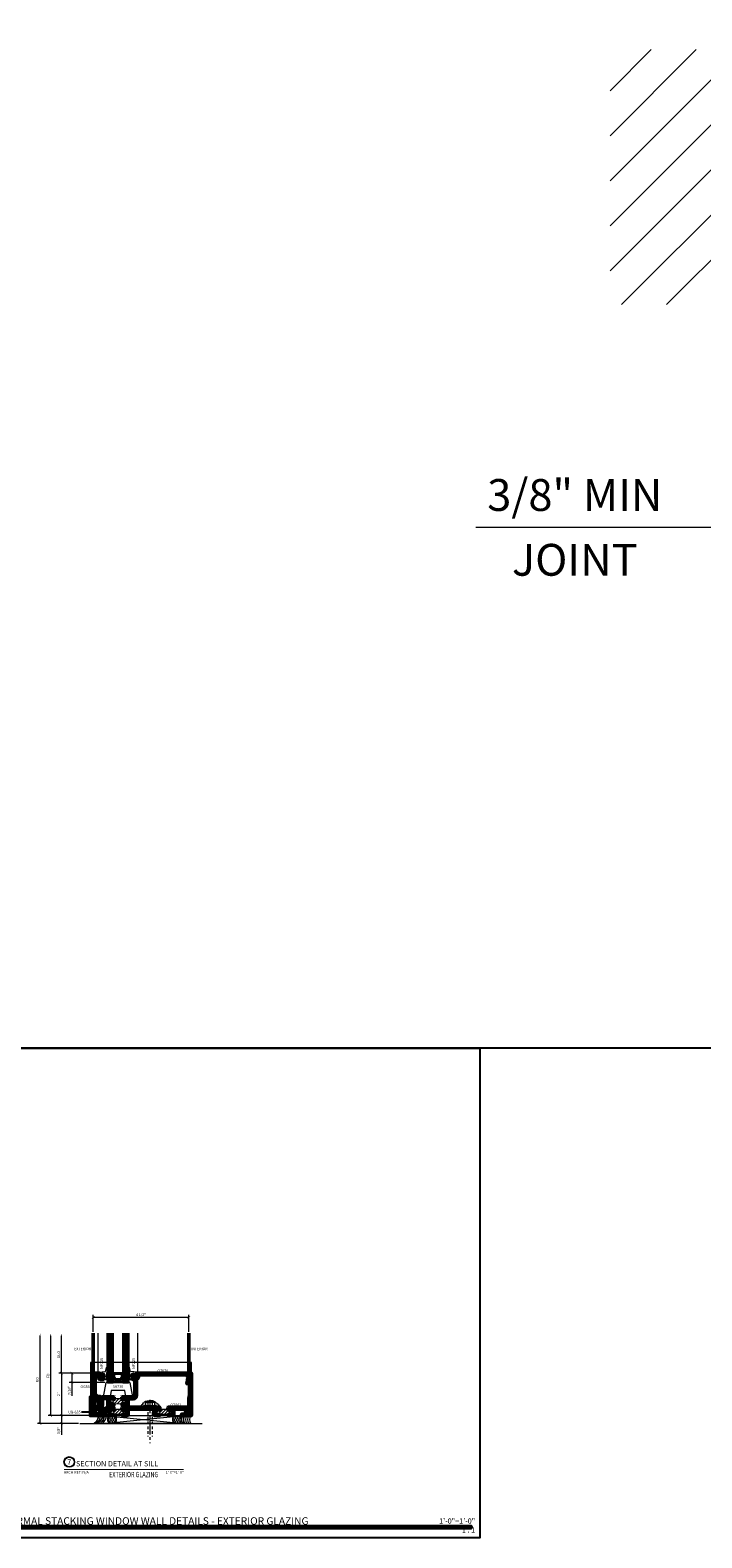
# Model space of a CAD drawing. Units: inches. Extents: x 0 to 1916, y -23 to 277.
# Drawn here: x 43 to 74, y -23 to 48 of the extents above; entities that cross this region are included whole.
import ezdxf
from ezdxf.enums import TextEntityAlignment as Align

# ---------------------------------------------------------------- set-up
doc = ezdxf.new("R2010")
doc.units = ezdxf.units.IN
doc.header["$LTSCALE"] = 0.5
doc.header["$MEASUREMENT"] = 0
for name, pattern in [('C_SOLID_M', [0]), ('CENTER', [2, 1.25, -0.25, 0.25, -0.25]), ('CENTER2', [1.125, 0.75, -0.125, 0.125, -0.125]), ('HIDDEN', [0.375, 0.25, -0.125])]:
    doc.linetypes.add(name, pattern=pattern)
doc.layers.get('Defpoints').update_dxf_attribs({"color": 251})
for name, color, linetype, lineweight in [('By Others', 15, 'Continuous', 5), ('Z-ANNO-CNTR', 5, 'CENTER2', 9), ('Z-ANNO-DIMS', 211, 'Continuous', 9), ('Z-ANNO-SYMB', 111, 'Continuous', 9), ('Z-ANNO-TABL', 231, 'Continuous', 9), ('Z-ANNO-TEXT', 231, 'Continuous', 35), ('Z-ANNO-TITL', 6, 'Continuous', 50), ('Z-DETL-EXTR', 90, 'Continuous', 50), ('Z-DETL-GLAZ', 33, 'Continuous', 30), ('Z-DETL-HRDW', 92, 'Continuous', 9)]:
    doc.layers.add(name, color=color, linetype=linetype, lineweight=lineweight)
doc.styles.get("Standard").update_dxf_attribs({"font": 'arial.ttf'})
doc.dimstyles.new('CRL$0', dxfattribs={"dimtxt": 0.125, "dimasz": 0.125, "dimexe": 0.125, "dimexo": 0.0625, "dimgap": 0.0625, "dimtad": 1, "dimdec": 4, "dimzin": 3, "dimdsep": 46, "dimlunit": 5, "dimtxsty": 'Standard', "dimblk": 'ARCHTICK', "dimcen": 0, "dimclrd": 256, "dimclre": 256, "dimclrt": 256, "dimadec": 8, "dimazin": 0, "dimtfac": 1, "dimtdec": 4, "dimtofl": 0, "dimtmove": 0, "dimatfit": 3, "dimfxl": 0.125, "dimtfill": 1, "dimfrac": 2, "dimtolj": 1, "dimtzin": 0, "dimlwd": -1, "dimlwe": -1, "dimarcsym": 0})
doc.dimstyles.get("Standard").update_dxf_attribs({"dimtxt": 0.18, "dimasz": 0.18, "dimexe": 0.18, "dimexo": 0.0625, "dimgap": 0.09, "dimtad": 0, "dimtih": 1, "dimtoh": 1, "dimdec": 4, "dimzin": 0, "dimdsep": 46, "dimtxsty": 'Standard', "dimcen": 0.09, "dimadec": 0, "dimazin": 0, "dimtfac": 1, "dimtdec": 4, "dimtofl": 0, "dimtmove": 0, "dimatfit": 3, "dimfxl": 1, "dimtolj": 1, "dimtzin": 0, "dimarcsym": 0})

# ---------------------------------------------------------------- blocks, each defined once
blk = doc.blocks.new('*U128')
at = {"transparency": 33554687}
blk.add_lwpolyline([(0, 276.78), (383.28, 276.78), (383.28, 0), (0, 0)], close=True, dxfattribs=at)
blk.add_attdef('PAGE_NUMBER_012', text='', height=6, dxfattribs=at).set_placement((3, 270.78), align=Align.MIDDLE_LEFT)
blk = doc.blocks.new('*U11')
at = {"transparency": 33554687, "insert": (31.719, 0.25), "char_height": 0.25, "attachment_point": 9, "bg_fill": 2}
blk.add_mtext('\\A1;1\'-0"=1\'-0"\\P1 : 1', dxfattribs=at)
at = {"transparency": 33554687}
blk.add_attdef('PAGE_NUMBER_001', text='', height=0.5, dxfattribs=at).set_placement((0.25, 22.565), align=Align.MIDDLE_LEFT)
blk.add_lwpolyline([(0, 23.065), (31.94, 23.065), (31.94, 0), (0, 0)], close=True, dxfattribs=at)
blk = doc.blocks.new('_ArchTick')
at = {"color": 0, "linetype": 'ByBlock', "const_width": 0.15}
blk.add_lwpolyline([(-0.5, -0.5), (0.5, 0.5)], dxfattribs=at)
blk = doc.blocks.new('*D383')
at = {"layer": 'Defpoints', "color": 0, "transparency": 16777216}
for p in [(43.675, -13.431), (45.675, -13.431), (45.547, -17.306)]:
    blk.add_point(p, dxfattribs=at)
at = {"layer": 'Z-ANNO-DIMS', "transparency": 16777216}
for p, q in [((43.675, -17.306), (43.675, -13.556)), ((45.484, -17.306), (43.55, -17.306))]:
    blk.add_line(p, q, dxfattribs=at)
blk.add_solid([(43.654, -13.556), (43.695, -13.556), (43.675, -13.431)], dxfattribs=at)
at = {"layer": 'Z-ANNO-DIMS', "transparency": 16777216, "xscale": 0.125, "yscale": 0.125, "zscale": 0.125, "rotation": 270}
blk.add_blockref('_ArchTick', (43.675, -17.306), dxfattribs=at)
at = {"layer": 'Z-ANNO-DIMS', "transparency": 16777216, "insert": (43.55, -15.431), "char_height": 0.125, "attachment_point": 5, "rotation": 90, "bg_fill": 3, "box_fill_scale": 1.25, "bg_fill_color": 256, "bg_fill_true_color": 13158600, "bg_fill_transparency": 0}
blk.add_mtext('\\A1;FD', dxfattribs=at)
blk = doc.blocks.new('*D384')
at = {"layer": 'Defpoints', "color": 0, "transparency": 16777216}
for p in [(43.175, -13.431), (45.675, -13.431), (45.047, -17.682)]:
    blk.add_point(p, dxfattribs=at)
at = {"layer": 'Z-ANNO-DIMS', "transparency": 16777216}
for p, q in [((43.175, -17.682), (43.175, -13.556)), ((44.985, -17.682), (43.05, -17.682))]:
    blk.add_line(p, q, dxfattribs=at)
blk.add_solid([(43.154, -13.556), (43.195, -13.556), (43.175, -13.431)], dxfattribs=at)
at = {"layer": 'Z-ANNO-DIMS', "transparency": 16777216, "xscale": 0.125, "yscale": 0.125, "zscale": 0.125, "rotation": 270}
blk.add_blockref('_ArchTick', (43.175, -17.682), dxfattribs=at)
at = {"layer": 'Z-ANNO-DIMS', "transparency": 16777216, "insert": (43.047, -15.619), "char_height": 0.125, "attachment_point": 5, "rotation": 90, "bg_fill": 3, "box_fill_scale": 1.25, "bg_fill_color": 256, "bg_fill_true_color": 13158600, "bg_fill_transparency": 0}
blk.add_mtext('\\A1;RO', dxfattribs=at)
blk = doc.blocks.new('*D385')
at = {"layer": 'Defpoints', "color": 0, "transparency": 16777216}
for p in [(45.047, -17.682), (45.547, -17.306)]:
    blk.add_point(p, dxfattribs=at)
at = {"layer": 'Z-ANNO-DIMS', "transparency": 16777216}
for p, q in [((45.484, -17.306), (44.05, -17.306)), ((44.985, -17.682), (44.05, -17.682)), ((44.175, -17.306), (44.175, -17.682)), ((44.175, -17.682), (44.175, -18.221))]:
    blk.add_line(p, q, dxfattribs=at)
at = {"layer": 'Z-ANNO-DIMS', "transparency": 16777216, "xscale": 0.125, "yscale": 0.125, "zscale": 0.125}
for p, rotation in [((44.175, -17.306), 90), ((44.175, -17.682), 270)]:
    blk.add_blockref('_ArchTick', p, dxfattribs=dict(at, rotation=rotation))
at = {"layer": 'Z-ANNO-DIMS', "transparency": 16777216, "insert": (44.047, -18.014), "char_height": 0.125, "attachment_point": 5, "rotation": 90, "bg_fill": 3, "box_fill_scale": 1.25, "bg_fill_color": 256, "bg_fill_true_color": 13158600, "bg_fill_transparency": 0}
blk.add_mtext('\\A1;3/8"', dxfattribs=at)
at = {"layer": 'Defpoints', "color": 0, "transparency": 16777216}
blk.add_point((44.175, -17.682), dxfattribs=at)
blk = doc.blocks.new('*D386')
at = {"layer": 'Defpoints', "color": 0, "transparency": 16777216}
for p in [(44.175, -13.431), (45.675, -13.431), (45.675, -15.306)]:
    blk.add_point(p, dxfattribs=at)
at = {"layer": 'Z-ANNO-DIMS', "transparency": 16777216}
for p, q in [((44.175, -15.306), (44.175, -13.556)), ((45.612, -15.306), (44.05, -15.306))]:
    blk.add_line(p, q, dxfattribs=at)
blk.add_solid([(44.154, -13.556), (44.195, -13.556), (44.175, -13.431)], dxfattribs=at)
at = {"layer": 'Z-ANNO-DIMS', "transparency": 16777216, "xscale": 0.125, "yscale": 0.125, "zscale": 0.125, "rotation": 270}
blk.add_blockref('_ArchTick', (44.175, -15.306), dxfattribs=at)
at = {"layer": 'Z-ANNO-DIMS', "transparency": 16777216, "insert": (44.047, -14.431), "char_height": 0.125, "attachment_point": 5, "rotation": 90, "bg_fill": 3, "box_fill_scale": 1.25, "bg_fill_color": 256, "bg_fill_true_color": 13158600, "bg_fill_transparency": 0}
blk.add_mtext('\\A1;DLO', dxfattribs=at)
blk = doc.blocks.new('*D387')
at = {"layer": 'Defpoints', "color": 0, "transparency": 16777216}
for p in [(45.675, -15.306), (44.175, -17.306), (45.547, -17.306)]:
    blk.add_point(p, dxfattribs=at)
at = {"layer": 'Z-ANNO-DIMS', "transparency": 16777216}
for p, q in [((45.612, -15.306), (44.05, -15.306)), ((44.175, -15.306), (44.175, -17.306)), ((45.484, -17.306), (44.05, -17.306))]:
    blk.add_line(p, q, dxfattribs=at)
at = {"layer": 'Z-ANNO-DIMS', "transparency": 16777216, "xscale": 0.125, "yscale": 0.125, "zscale": 0.125}
for p, rotation in [((44.175, -15.306), 90), ((44.175, -17.306), 270)]:
    blk.add_blockref('_ArchTick', p, dxfattribs=dict(at, rotation=rotation))
at = {"layer": 'Z-ANNO-DIMS', "transparency": 16777216, "insert": (44.049, -16.306), "char_height": 0.125, "attachment_point": 5, "rotation": 90, "bg_fill": 3, "box_fill_scale": 1.25, "bg_fill_color": 256, "bg_fill_true_color": 13158600, "bg_fill_transparency": 0}
blk.add_mtext('\\A1;2"', dxfattribs=at)
blk = doc.blocks.new('*U138')
at = {"transparency": 33554687, "const_width": 0.05}
blk.add_lwpolyline([(0, 0), (5.642, 0)], dxfattribs=at)
at = {"ltscale": 0.25, "transparency": 33554687}
for radius in [0.25, 0.231]:
    blk.add_circle((0.25, 0.35), radius, dxfattribs=at)
at = {"ltscale": 0.25, "transparency": 33554687, "flags": 8}
for tag, p in [('VIEWNAME2', (0.57, 0.439)), ('VIEWNAME1', (0.57, 0.064))]:
    blk.add_attdef(tag, text='', height=0.25, dxfattribs=at).set_placement(p, align=Align.BOTTOM_LEFT)
at = {"transparency": 33554687, "flags": 8}
blk.add_attdef('#', text='', height=0.25, dxfattribs=at).set_placement((0.25, 0.35), align=Align.MIDDLE_CENTER)
at = {"ltscale": 0.25, "transparency": 33554687, "flags": 8}
blk.add_attdef('ARCH_REF:', text='', height=0.125, dxfattribs=at).set_placement((0, -0.076), align=Align.TOP_LEFT)
blk.add_attdef('SCALE', text='', height=0.125, dxfattribs=at).set_placement((5.642, -0.076), align=Align.TOP_RIGHT)
blk = doc.blocks.new('*D359')
at = {"layer": 'Defpoints', "color": 0, "transparency": 16777216}
for p in [(50.175, -12.681), (45.675, -13.431), (50.175, -13.431)]:
    blk.add_point(p, dxfattribs=at)
at = {"layer": 'Z-ANNO-DIMS', "transparency": 16777216}
for p, q in [((45.675, -13.369), (45.675, -12.556)), ((45.675, -12.681), (50.175, -12.681)), ((50.175, -13.369), (50.175, -12.556))]:
    blk.add_line(p, q, dxfattribs=at)
at = {"layer": 'Z-ANNO-DIMS', "transparency": 16777216, "xscale": 0.125, "yscale": 0.125, "zscale": 0.125, "rotation": 180}
blk.add_blockref('_ArchTick', (45.675, -12.681), dxfattribs=at)
at = {"layer": 'Z-ANNO-DIMS', "transparency": 16777216, "xscale": 0.125, "yscale": 0.125, "zscale": 0.125}
blk.add_blockref('_ArchTick', (50.175, -12.681), dxfattribs=at)
at = {"layer": 'Z-ANNO-DIMS', "transparency": 16777216, "insert": (47.925, -12.554), "char_height": 0.125, "attachment_point": 5, "bg_fill": 3, "box_fill_scale": 1.25, "bg_fill_color": 256, "bg_fill_true_color": 13158600, "bg_fill_transparency": 0}
blk.add_mtext('\\A1;4 1/2"', dxfattribs=at)
blk = doc.blocks.new('*D230')
at = {"layer": 'Defpoints', "color": 0, "transparency": 16777216}
for p in [(76.383, 38.79), (76.008, 35.065), (76.008, 24.515)]:
    blk.add_point(p, dxfattribs=at)
at = {"layer": 'Z-ANNO-DIMS', "transparency": 16777216}
for p, q in [((76.383, 38.04), (76.383, 23.015)), ((76.008, 34.315), (76.008, 23.015)), ((76.008, 24.515), (63.688, 24.515)), ((76.383, 24.515), (77.883, 24.515))]:
    blk.add_line(p, q, dxfattribs=at)
at = {"layer": 'Z-ANNO-DIMS', "transparency": 16777216, "xscale": 1.5, "yscale": 1.5, "zscale": 1.5}
blk.add_blockref('_ArchTick', (76.008, 24.515), dxfattribs=at)
at = {"layer": 'Z-ANNO-DIMS', "transparency": 16777216, "xscale": 1.5, "yscale": 1.5, "zscale": 1.5, "rotation": 180}
blk.add_blockref('_ArchTick', (76.383, 24.515), dxfattribs=at)
at = {"layer": 'Z-ANNO-DIMS', "transparency": 16777216, "char_height": 1.5, "attachment_point": 5, "bg_fill": 3, "box_fill_scale": 1.25, "bg_fill_color": 256, "bg_fill_true_color": 13158600, "bg_fill_transparency": 0}
for s, insert in [('\\A1;3/8" MIN', (68.348, 26.041)), ('\\A1;JOINT', (68.348, 22.989))]:
    blk.add_mtext(s, dxfattribs=dict(at, insert=insert))
blk = doc.blocks.new('*U959')
at = {"layer": 'Z-DETL-GLAZ', "transparency": 33554687}
for p, q in [((-0.438, -0.438), (-0.438, 1.875)), ((-0.375, -0.438), (-0.375, 1.875)), ((-0.313, -0.438), (-0.313, 1.875)), ((0.312, -0.438), (0.312, 1.875)), ((0.375, -0.438), (0.375, 1.875)), ((0.438, -0.438), (0.438, 1.875))]:
    blk.add_line(p, q, dxfattribs=at)
for points in [[(-0.25, 1.875), (-0.25, -0.438), (-0.5, -0.438), (-0.5, 1.875)], [(0.5, 1.875), (0.5, -0.438), (0.25, -0.438), (0.25, 1.875)]]:
    blk.add_lwpolyline(points, dxfattribs=at)
for points in [[(-0.217, -0.19), (-0.134, -0.308, 0.244698), (-0.126, -0.313), (0.126, -0.313, 0.244698), (0.134, -0.308), (0.217, -0.19, 0.153915), (0.219, -0.184), (0.219, -0.01, 0.414214), (0.209, 0), (-0.209, 0, 0.414214), (-0.219, -0.01), (-0.219, -0.184, 0.153915)], [(0.118, -0.277, -0.244698), (0.11, -0.281), (-0.11, -0.281, -0.244698), (-0.118, -0.277), (-0.186, -0.18, -0.153915), (-0.188, -0.174), (-0.188, -0.041, -0.414214), (-0.178, -0.031), (0.178, -0.031, -0.414214), (0.188, -0.041), (0.188, -0.174, -0.153915), (0.186, -0.18)]]:
    blk.add_lwpolyline(points, format="xyb", close=True, dxfattribs=at)
blk.add_arc((0, -0.871), 0.5, 60.11188, 119.88811, dxfattribs=at)
at = {"layer": 'Z-DETL-HRDW', "transparency": 33554687}
for p, q in [((-0.938, 0.018), (-0.938, 1.875)), ((0.938, 0.018), (0.938, 1.875))]:
    blk.add_line(p, q, dxfattribs=at)
for points in [[(-0.538, -0.116, -0.99956), (-0.502, -0.133), (-0.58, -0.301, -0.668189), (-0.686, -0.258), (-0.686, -0.05), (-0.752, -0.05, 0.413507), (-0.762, -0.06), (-0.762, -0.138), (-0.748, -0.1, -1.000202), (-0.729, -0.107), (-0.772, -0.22), (-0.827, -0.22), (-0.881, -0.147, -0.956872), (-0.866, -0.135), (-0.838, -0.165), (-0.852, -0.09), (-0.877, 0.006), (-0.938, 0), (-0.938, 0.018, -0.379151), (-0.916, 0.043), (-0.586, 0.077), (-0.548, 0.255, -0.981691), (-0.5, 0.246), (-0.57, -0.154), (-0.57, -0.185)], [(0.538, -0.116, 0.99956), (0.502, -0.133), (0.58, -0.301, 0.668189), (0.686, -0.258), (0.686, -0.05), (0.752, -0.05, -0.413507), (0.762, -0.06), (0.762, -0.138), (0.748, -0.1, 1.000202), (0.729, -0.107), (0.772, -0.22), (0.827, -0.22), (0.881, -0.147, 0.956872), (0.866, -0.135), (0.838, -0.165), (0.852, -0.09), (0.877, 0.006), (0.938, 0), (0.938, 0.018, 0.379151), (0.916, 0.043), (0.586, 0.077), (0.548, 0.255, 0.981691), (0.5, 0.246), (0.57, -0.154), (0.57, -0.185)]]:
    blk.add_lwpolyline(points, format="xyb", close=True, dxfattribs=at)
at = {"layer": 'Defpoints', "transparency": 33554687}
for rotation, p in [(5.99999, (-0.751, 0.045)), (354.00001, (0.749, 0.048))]:
    blk.add_text('NP225', height=0.0312, rotation=rotation, dxfattribs=at).set_placement(p, align=Align.TOP_CENTER)
blk = doc.blocks.new('25hwhsde')
at = {"linetype": 'C_SOLID_M', "transparency": 33554687}
for p, q in [((-0.313, 0), (-0.313, 0.062)), ((0.312, 0.062), (-0.313, 0.062)), ((0.312, 0), (-0.313, 0)), ((-0.217, 0.212), (-0.178, 0.234)), ((-0.217, 0.212), (-0.217, 0.062)), ((-0.217, 0.062), (0.217, 0.062)), ((0.178, 0.234), (-0.178, 0.234)), ((-0.108, 0.199), (-0.108, 0.062)), ((0.108, 0.199), (0.108, 0.062)), ((0.178, 0.234), (0.217, 0.212)), ((0.217, 0.212), (0.217, 0.062)), ((0.312, 0), (0.312, 0.062))]:
    blk.add_line(p, q, dxfattribs=at)
for centre, radius, start, end in [((-0.162, 0.174), 0.0598, 25.11367, 119.99998), ((0, 0.046), 0.188, 54.73561, 125.26441), ((0.162, 0.174), 0.0598, 59.99999, 154.88607)]:
    blk.add_arc(centre, radius, start, end, dxfattribs=at)
blk.add_point((0, 0), dxfattribs=at)
blk = doc.blocks.new('OG539')
at = {"transparency": 33554687}
blk.add_lwpolyline([(47.16, -20.532), (47.16, -20.551, -1), (47.12, -20.551), (47.12, -20.532), (47.028, -20.532), (47.028, -20.492), (46.894, -20.492), (46.894, -20.462), (46.902, -20.462, 0.408875), (46.933, -20.431), (46.953, -19.367), (47.204, -19.371), (47.231, -19.462), (47.231, -19.462), (47.202, -19.461), (47.201, -19.543), (47.273, -19.619), (47.316, -19.619, 0.354119), (47.336, -19.604), (47.359, -19.502), (47.36, -19.464), (47.331, -19.464), (47.332, -19.444, -0.414214), (47.352, -19.424), (47.381, -19.424, -0.414214), (47.401, -19.445), (47.396, -19.675), (47.239, -19.672), (47.168, -19.599, -0.198912), (47.139, -19.524), (47.14, -19.463, 0.414214), (47.11, -19.432), (47.045, -19.43, 0.414214), (47.013, -19.461), (46.996, -20.382), (47.084, -20.47), (47.214, -20.47, -0.414214), (47.245, -20.501), (47.245, -20.715), (47.196, -20.898, -2.482965), (47.151, -20.945), (47.151, -20.912), (47.194, -20.75), (47.151, -20.75, -0.414214), (47.12, -20.719), (47.12, -20.681, -1), (47.16, -20.681), (47.16, -20.71), (47.205, -20.71), (47.205, -20.532), (47.16, -20.532)], format="xyb", dxfattribs=at)
blk = doc.blocks.new('SB230')
at = {"layer": 'Z-DETL-HRDW', "transparency": 33554687}
blk.add_lwpolyline([(-0.318, 0.312), (-0.373, 0), (-0.681, 0), (-0.56, 0.688), (0.564, 0.688), (0.685, 0), (0.377, 0), (0.377, 0), (0.322, 0.312), (-0.318, 0.312)], close=True, dxfattribs=at)
blk = doc.blocks.new('END DAM')
at = {"layer": 'Z-DETL-HRDW', "transparency": 33554687}
blk.add_lwpolyline([(1.118, 0.828), (5.874, 0.828), (5.874, 3.328), (1.118, 3.328)], close=True, dxfattribs=at)
for centre in [(1.868, 1.05), (5.686, 1.05)]:
    blk.add_circle(centre, 0.094, dxfattribs=at)
blk = doc.blocks.new('*U830')
at = {"layer": 'Z-DETL-HRDW', "transparency": 33554687}
h = blk.add_hatch(dxfattribs=at)
h.set_pattern_fill('ANSI31', color=256, scale=0.85)
h.paths.add_polyline_path([(1.483, -0.227, -0.414214), (1.51, -0.2), (1.668, -0.2, 0.414214), (1.683, -0.185), (1.683, 0.025, 0.414214), (1.658, 0.05), (1.548, 0.05, 0.450747), (1.522, 0.022, -1.056918), (1.483, 0.02), (1.483, 0.05), (1.108, 0.05), (1.108, 0.02, -1), (1.068, 0.02), (1.068, 0.025, 0.414214), (1.043, 0.05), (0.933, 0.05, 0.414214), (0.908, 0.025), (0.908, -0.185, 0.414214), (0.923, -0.2), (1.08, -0.2, -0.414214), (1.108, -0.227, -0.135327)])
h = blk.add_hatch(dxfattribs=at)
h.set_pattern_fill('HONEY', color=256, scale=0.5, style=0)
h.paths.add_polyline_path([(0.603, -0.665, 0.414214), (0.634, -0.634), (0.634, -0.595), (0.634, -0.507), (0.093, -0.507), (0.093, -0.634, 0.414214), (0.124, -0.665), (0.208, -0.665)])
h = blk.add_hatch(dxfattribs=at)
h.set_pattern_fill('ANSI31', color=256, scale=0.85)
h.set_pattern_definition([(45, (-2.165, 0), (-0.07513, 0.07513), [])])
h.paths.add_polyline_path([(1.682, -0.47, 0.414214), (1.657, -0.445), (1.547, -0.445, 0.450747), (1.522, -0.473, -1.056918), (1.482, -0.475), (1.482, -0.445), (1.107, -0.445), (1.107, -0.475, -1), (1.067, -0.475), (1.067, -0.47, 0.414214), (1.042, -0.445), (0.932, -0.445, 0.414214), (0.907, -0.47), (0.907, -0.68, 0.414214), (0.922, -0.695), (1.079, -0.695, -0.414214), (1.107, -0.722, -0.133359), (1.482, -0.722, -0.414214), (1.509, -0.695), (1.667, -0.695, 0.414214), (1.682, -0.68)])
h = blk.add_hatch(dxfattribs=at)
h.set_pattern_fill('DOTS', color=256, scale=0.5, angle=180, style=0)
h.set_pattern_definition([(180, (-49.658887, -6.211335), (-0.015625, -0.03125), [0, -0.03125])])
edge = h.paths.add_edge_path()
edge.add_spline(control_points=[(3.261, -0.36), (3.257, -0.333), (3.232, -0.249), (3.119, -0.166), (3.02, -0.09), (2.913, -0.028), (2.84, -0.036), (2.802, -0.042)], knot_values=[2.761891, 2.761891, 2.761891, 2.761891, 2.899342, 3.030187, 3.16675, 3.274824, 3.387147, 3.387147, 3.387147, 3.387147], degree=3, periodic=0)
edge.add_line((2.802, -0.042), (2.802, -0.126))
edge.add_line((2.802, -0.126), (2.98, -0.126))
edge.add_line((2.98, -0.126), (3.019, -0.148))
edge.add_line((3.019, -0.148), (3.019, -0.298))
edge.add_line((3.019, -0.298), (3.114, -0.298))
edge.add_line((3.114, -0.298), (3.114, -0.36))
edge.add_line((3.114, -0.36), (3.262, -0.36))
edge = h.paths.add_edge_path()
edge.add_spline(control_points=[(2.802, -0.042), (2.779, -0.046), (2.708, -0.059), (2.593, -0.056), (2.499, -0.152), (2.419, -0.242), (2.354, -0.321), (2.345, -0.36)], knot_values=[2.172476, 2.172476, 2.172476, 2.172476, 2.240235, 2.379477, 2.505507, 2.6154, 2.761891, 2.761891, 2.761891, 2.761891], degree=3, periodic=0)
edge.add_line((2.345, -0.36), (2.489, -0.36))
edge.add_line((2.489, -0.36), (2.489, -0.298))
edge.add_line((2.489, -0.298), (2.585, -0.298))
edge.add_line((2.585, -0.298), (2.585, -0.148))
edge.add_line((2.585, -0.148), (2.624, -0.126))
edge.add_line((2.624, -0.126), (2.802, -0.126))
edge.add_line((2.802, -0.126), (2.802, -0.042))
h = blk.add_hatch(dxfattribs=at)
h.set_pattern_fill('ANSI31', color=256, scale=0.85)
h.paths.add_polyline_path([(3.272, -0.445), (3.272, -0.475, -1), (3.232, -0.475), (3.232, -0.47, 0.414214), (3.207, -0.445), (3.097, -0.445, 0.414214), (3.072, -0.47), (3.072, -0.68, 0.414214), (3.087, -0.695), (3.245, -0.695, -0.414214), (3.272, -0.722, -0.133359), (3.647, -0.722, -0.414214), (3.674, -0.695), (3.832, -0.695, 0.414214), (3.847, -0.68), (3.847, -0.47, 0.414214), (3.822, -0.445), (3.712, -0.445, 0.450747), (3.687, -0.473, -1.056918), (3.647, -0.475), (3.647, -0.445)])
h = blk.add_hatch(dxfattribs=at)
h.set_pattern_fill('HONEY', color=256, scale=0.5, angle=-450, style=0)
h.set_pattern_definition([(270, (201.852514, 1722.15025), (0.0541265877, -0.09375), [0.0625, -0.125]), (30, (201.852514, 1722.15025), (0.0541265877, 0.09375), [0.0625, -0.125]), (330, (201.852514, 1722.15025), (0.1082531755, -9e-17), [-0.125, 0.0625])])
edge = h.paths.add_edge_path()
edge.add_arc((1.019, -0.937), 0.207, 115.36416, 244.63879)
edge.add_line((0.93, -1.125), (1.108, -1.125))
edge.add_arc((1.019, -0.937), 0.207, 295.36121, 424.63584)
edge.add_line((1.108, -0.75), (0.93, -0.75))
h = blk.add_hatch(dxfattribs=at)
h.set_pattern_fill('HONEY', color=256, scale=0.5, angle=-450, style=0)
h.set_pattern_definition([(270, (204.502776, 1722.15025), (0.0541265877, -0.09375), [0.0625, -0.125]), (30, (204.502776, 1722.15025), (0.0541265877, 0.09375), [0.0625, -0.125]), (330, (204.502776, 1722.15025), (0.1082531755, -9e-17), [-0.125, 0.0625])])
edge = h.paths.add_edge_path()
edge.add_arc((4.084, -0.937), 0.207, -64.63879, 64.63584, ccw=False)
edge.add_line((4.173, -1.125), (3.995, -1.125))
edge.add_arc((4.084, -0.937), 0.207, 115.36416, 244.63879, ccw=False)
edge.add_line((3.995, -0.75), (4.173, -0.75))
at = {"layer": 'Z-ANNO-CNTR', "linetype": 'CENTER', "transparency": 33554687}
blk.add_line((2.802, -0.017), (2.802, -2.047), dxfattribs=at)
at = {"layer": 'Z-DETL-EXTR', "transparency": 33554687}
for p, q in [((0.128, 3.125), (0.128, 0.155)), ((4.628, 3.125), (4.628, 1.125))]:
    blk.add_line(p, q, dxfattribs=at)
for points in [[(1.483, 0.115), (1.483, 0.02, 1), (1.523, 0.02), (1.523, 0.025, -0.414214), (1.548, 0.05), (1.658, 0.05, -0.414214), (1.683, 0.025), (1.683, -0.185, -0.414214), (1.668, -0.2), (1.51, -0.2, 1), (1.51, -0.255), (1.683, -0.255), (1.683, -0.306, 1), (1.768, -0.306), (1.768, 0.009, -0.414214), (1.799, 0.04), (2.021, 0.04, 0.414214), (2.168, 0.187), (2.168, 0.94, -0.198912), (2.171, 0.947), (2.241, 1.017, 0.198912), (2.266, 1.077), (2.266, 1.134, -0.414214), (2.297, 1.165), (4.543, 1.165, -0.414214), (4.574, 1.134), (4.574, 1.065, -1.005622), (4.574, 0.985), (4.574, 0.903), (4.54, 0.775, 0.876976), (4.576, 0.76), (4.636, 0.863), (4.636, 0.938), (4.686, 0.938), (4.711, 1.095, 0.461006), (4.691, 1.118), (4.636, 1.118), (4.636, 1.25), (2.181, 1.25), (2.152, 1.16), (2.181, 1.16), (2.181, 1.077), (2.108, 1.004), (2.064, 1.004, -0.354119), (2.045, 1.02), (2.023, 1.122), (2.023, 1.16), (2.052, 1.16), (2.052, 1.18, 0.414214), (2.032, 1.2), (2.003, 1.2, 0.414214), (1.983, 1.18), (1.983, 0.95), (2.073, 0.95, -0.414214), (2.083, 0.94), (2.083, 0.187, -0.414214), (2.021, 0.125), (1.493, 0.125), (1.483, 0.115)], [(3.647, -0.37), (3.657, -0.36), (4.636, -0.36), (4.636, 0.055), (4.663, 0.208), (4.663, 0.857, -0.376803), (4.636, 0.888), (4.636, 0.935), (4.716, 0.935), (4.716, 1.13), (4.636, 1.13), (4.636, 1.235, -0.414214), (4.651, 1.25), (4.756, 1.25), (4.756, -0.75), (4.288, -0.75), (4.288, -0.709, -0.414214), (4.319, -0.678), (4.473, -0.678), (4.473, -0.583), (4.507, -0.563, 3.732051), (4.507, -0.493), (4.473, -0.473), (4.473, -0.445), (3.963, -0.445, 0.414214), (3.932, -0.476), (3.932, -0.719, -0.382239), (3.896, -0.75), (3.674, -0.75, -1), (3.674, -0.695), (3.832, -0.695, 0.414214), (3.847, -0.68), (3.847, -0.47, 0.414214), (3.822, -0.445), (3.712, -0.445, 0.414214), (3.687, -0.47), (3.687, -0.475, -1), (3.647, -0.475), (3.647, -0.37)], [(1.107, -0.37), (1.107, -0.475, -1), (1.067, -0.475), (1.067, -0.47, 0.414214), (1.042, -0.445), (0.932, -0.445, 0.414214), (0.907, -0.47), (0.907, -0.68, 0.414214), (0.922, -0.695), (1.079, -0.695, -1), (1.079, -0.75), (0, -0.75), (0, 0.125), (0.105, 0.125, -0.414214), (0.12, 0.11), (0.12, 0.005), (0.04, 0.005), (0.04, -0.19), (0.12, -0.19), (0.12, -0.237, -0.376803), (0.093, -0.268), (0.093, -0.634, 0.414214), (0.124, -0.665), (0.208, -0.665), (0.218, -0.675), (0.228, -0.665), (0.603, -0.665, 0.414214), (0.634, -0.634), (0.634, -0.595), (0.689, -0.563, 3.732051), (0.689, -0.493), (0.636, -0.462, -0.323379), (0.777, -0.399, 0.475265), (0.814, -0.368), (0.814, -0.36), (1.097, -0.36), (1.107, -0.37)], [(1.108, 0.115), (1.098, 0.125), (0.557, 0.125, 0.414214), (0.495, 0.063), (0.495, -0.208), (0.449, -0.208), (0.432, -0.27), (0.473, -0.27), (0.473, -0.385), (0.319, -0.385), (0.19, -0.256), (0.19, -0.017, -0.414214), (0.252, 0.045), (0.254, 0.045), (0.254, 0.125), (0.12, 0.125), (0.12, -0.007), (0.045, -0.018), (0.045, -0.073), (0.12, -0.073), (0.12, -0.122), (0.045, -0.122), (0.045, -0.167, 0.414214), (0.065, -0.187), (0.12, -0.187), (0.12, -0.292), (0.288, -0.46), (0.473, -0.46), (0.473, -0.507), (0.517, -0.507, 0.414214), (0.548, -0.476), (0.548, -0.282, 0.330344), (0.57, -0.252), (0.57, 0.019, -0.414214), (0.601, 0.05), (0.792, 0.05, -0.414214), (0.823, 0.019), (0.823, -0.306, 1), (0.908, -0.306), (0.908, -0.255), (1.08, -0.255, 1), (1.08, -0.2), (0.923, -0.2, -0.414214), (0.908, -0.185), (0.908, 0.025, -0.414214), (0.933, 0.05), (1.043, 0.05, -0.414214), (1.068, 0.025), (1.068, 0.02, 1), (1.108, 0.02), (1.108, 0.115)], [(3.272, -0.37), (3.272, -0.475, -1), (3.232, -0.475), (3.232, -0.47, 0.414214), (3.207, -0.445), (3.097, -0.445, 0.414214), (3.072, -0.47), (3.072, -0.68, 0.414214), (3.087, -0.695), (3.245, -0.695, -1), (3.245, -0.75), (3.023, -0.75, -0.382239), (2.987, -0.719), (2.987, -0.476, 0.414214), (2.956, -0.445), (1.798, -0.445, 0.414214), (1.767, -0.476), (1.767, -0.719, -0.414214), (1.736, -0.75), (1.509, -0.75, -1), (1.509, -0.695), (1.667, -0.695, 0.414214), (1.682, -0.68), (1.682, -0.47, 0.414214), (1.657, -0.445), (1.547, -0.445, 0.414214), (1.522, -0.47), (1.522, -0.475, -1), (1.482, -0.475), (1.482, -0.37)]]:
    blk.add_lwpolyline(points, format="xyb", dxfattribs=at)
blk.add_lwpolyline([(1.482, -0.37), (1.492, -0.36), (1.871, -0.36), (1.881, -0.37), (1.891, -0.36), (2.792, -0.36), (2.802, -0.37), (2.812, -0.36), (3.262, -0.36), (3.272, -0.37)], dxfattribs=at)
at = {"layer": 'Z-DETL-HRDW', "linetype": 'HIDDEN', "transparency": 33554687}
for p, q in [((2.694, -0.36), (2.694, -1.73)), ((2.91, -0.36), (2.91, -1.73))]:
    blk.add_line(p, q, dxfattribs=at)
at = {"layer": 'Z-DETL-HRDW', "transparency": 33554687}
for p, q in [((0.617, -0.75), (4.385, -1.125)), ((0.617, -1.125), (4.385, -0.75))]:
    blk.add_line(p, q, dxfattribs=at)
for points in [[(1.108, 0.05), (1.483, 0.05)], [(0.634, -0.595), (0.634, -0.507), (0.093, -0.507)], [(1.107, -0.445), (1.482, -0.445)], [(3.272, -0.445), (3.647, -0.445)]]:
    blk.add_lwpolyline(points, dxfattribs=at)
for points in [[(0.378, -0.75, -0.23913), (0.177, -1.125), (0.93, -1.125, -0.63263), (0.93, -0.75)], [(0.93, -0.75, 0.63263), (0.93, -1.125), (1.108, -1.125, 0.63263), (1.108, -0.75)], [(4.173, -0.75, -0.63263), (4.173, -1.125), (3.995, -1.125, -0.63263), (3.995, -0.75)], [(4.725, -0.75, 0.308969), (4.725, -1.125), (4.173, -1.125, 0.63263), (4.173, -0.75)]]:
    blk.add_lwpolyline(points, format="xyb", close=True, dxfattribs=at)
blk.add_lwpolyline([(0.617, -0.75), (4.385, -0.75), (4.385, -1.125), (0.617, -1.125)], close=True, dxfattribs=at)
for centre, radius, start, end in [((1.295, -1.413), 0.715, 74.80779, 105.19221), ((1.295, -0.908), 0.705, 74.58635, 105.41365), ((3.46, -1.413), 0.715, 74.80779, 105.19221), ((-0.092, -0.739), 0.471, 304.84476, 358.6391), ((0.002, -0.739), 0.471, 304.84476, 358.6391), ((0.095, -0.739), 0.471, 304.84476, 358.6391), ((0.189, -0.739), 0.471, 304.84476, 358.6391), ((0.283, -0.739), 0.471, 304.84476, 358.6391), ((4.624, -0.938), 0.332, 145.66098, 214.33902), ((4.718, -0.938), 0.332, 145.66098, 214.33902), ((4.811, -0.938), 0.332, 145.66098, 214.33902), ((4.905, -0.938), 0.332, 145.66098, 214.33902)]:
    blk.add_arc(centre, radius, start, end, dxfattribs=at)
blk.add_open_spline([(2.345, -0.36), (2.354, -0.321), (2.419, -0.242), (2.499, -0.152), (2.593, -0.056), (2.748, -0.06), (2.892, -0.016), (3.02, -0.09), (3.119, -0.166), (3.225, -0.242), (3.257, -0.323), (3.262, -0.36)], degree=3, knots=[2.172476, 2.172476, 2.172476, 2.172476, 2.318966, 2.428859, 2.55489, 2.694131, 2.874214, 2.982288, 3.118851, 3.249696, 3.387147, 3.387147, 3.387147, 3.387147], dxfattribs=at)
at = {"transparency": 33554687}
blk.add_blockref('SB230', (1.295, 0.125), dxfattribs=at)
at = {"layer": 'Z-DETL-EXTR', "transparency": 33554687, "rotation": 1}
blk.add_blockref('OG539', (-47.124, 19.794), dxfattribs=at)
at = {"layer": 'Z-DETL-HRDW', "transparency": 33554687}
for name, p in [('END DAM', (-1.118, -1.578)), ('25hwhsde', (2.802, -0.36))]:
    blk.add_blockref(name, p, dxfattribs=at)
blk = doc.blocks.new('*D806')
at = {"layer": 'Defpoints', "color": 0, "transparency": 16777216}
for p in [(45.675, -15.306), (46.282, -15.743)]:
    blk.add_point(p, dxfattribs=at)
at = {"layer": 'Z-ANNO-DIMS', "transparency": 16777216}
for p, q in [((45.612, -15.306), (44.55, -15.306)), ((44.675, -15.306), (44.675, -15.743)), ((46.22, -15.743), (44.55, -15.743)), ((44.675, -15.743), (44.675, -16.379))]:
    blk.add_line(p, q, dxfattribs=at)
at = {"layer": 'Z-ANNO-DIMS', "transparency": 16777216, "xscale": 0.125, "yscale": 0.125, "zscale": 0.125}
for p, rotation in [((44.675, -15.306), 90), ((44.675, -15.743), 270)]:
    blk.add_blockref('_ArchTick', p, dxfattribs=dict(at, rotation=rotation))
at = {"layer": 'Z-ANNO-DIMS', "transparency": 16777216, "insert": (44.548, -16.124), "char_height": 0.125, "attachment_point": 5, "rotation": 90, "bg_fill": 3, "box_fill_scale": 1.25, "bg_fill_color": 256, "bg_fill_true_color": 13158600, "bg_fill_transparency": 0}
blk.add_mtext('\\A1;7/16"', dxfattribs=at)
at = {"layer": 'Defpoints', "color": 0, "transparency": 16777216}
blk.add_point((44.675, -15.743), dxfattribs=at)

msp = doc.modelspace()

# ---------------------------------------------------------------- block references
at = {"layer": 'Defpoints', "transparency": 33554687}
msp.add_blockref('*U128', (0, 0), dxfattribs=at)

# ---------------------------------------------------------------- next in the draw order: hatches: boundary and pattern name
at = {"layer": 'By Others', "transparency": 33554687}
h = msp.add_hatch(dxfattribs=at)
h.set_pattern_fill('ANSI31', color=256, scale=12, style=0)
h.set_pattern_definition([(45, (-11.9919, 13.9892), (-1.06066, 1.06066), [])])
h.paths.add_polyline_path([(76.00813, 35.01525), (70.00813, 35.01525), (70.00813, 47.01525), (76.00813, 47.01525)])

# ---------------------------------------------------------------- next in the draw order: block references
at = {"layer": 'Defpoints', "transparency": 33554687}
msp.add_blockref('*U11', (31.94, -23.065), dxfattribs=at).add_auto_attribs({'PAGE_NUMBER_001': '1.02'})

# ---------------------------------------------------------------- next in the draw order: hatches: boundary and pattern name
at = {"layer": 'Z-ANNO-TITL', "transparency": 33554687}
msp.add_hatch(color=256, dxfattribs=at).paths.add_polyline_path([(32.35378, -22.52666), (63.46622, -22.52666), (63.46622, -22.60026), (32.35378, -22.60026)])

# ---------------------------------------------------------------- next in the draw order: linework, layer by layer
msp.add_lwpolyline([(32.35378, -22.52666), (63.46622, -22.52666), (63.46622, -22.60026), (32.35378, -22.60026)], close=True, dxfattribs=at)

# ---------------------------------------------------------------- next in the draw order: block references
at = {"layer": 'Z-ANNO-SYMB', "transparency": 33554687}
msp.add_blockref('*U138', (44.2969, -19.8415), dxfattribs=at).add_auto_attribs({'SCALE': '1\'-0"=1\'-0"', 'VIEWNAME1': 'SECTION DETAIL AT SILL', '#': '7', 'ARCH_REF:': 'ARCH REF: N/A'})

# ---------------------------------------------------------------- next in the draw order: texts
at = {"layer": 'Z-ANNO-TABL', "transparency": 33554687}
msp.add_text('NP225', height=0.125, rotation=90, dxfattribs=at).set_placement((47.59293, -14.85096), align=Align.MIDDLE)
for s, p in [('OT676', (48.95516, -15.21267)), ('OT662', (49.56334, -16.82267))]:
    msp.add_text(s, height=0.125, dxfattribs=at).set_placement(p, align=Align.MIDDLE)
msp.add_text('SB230', height=0.125, dxfattribs=at).set_placement((46.84373, -15.9386), align=Align.MIDDLE_CENTER)
at = {"layer": 'Z-ANNO-TEXT', "transparency": 33554687}
msp.add_text('INTERIOR', height=0.125, dxfattribs=at).set_placement((50.67465, -14.18142), align=Align.MIDDLE)
at = {"layer": 'Z-ANNO-TEXT', "lineweight": 18, "transparency": 33554687, "width": 0.75}
msp.add_text('EXTERIOR GLAZING', height=0.25, dxfattribs=at).set_placement((47.57997, -20.28629), align=Align.BOTTOM_CENTER)
at = {"layer": 'Z-ANNO-TITL', "transparency": 33554687}
msp.add_text('OS-2 OFFSET SYSTEM - OST451 SERIES THERMAL STACKING WINDOW WALL DETAILS - EXTERIOR GLAZING  ', height=0.35, dxfattribs=at).set_placement((32.46242, -22.44573))

# ---------------------------------------------------------------- next in the draw order: dimensions: what is measured, and where the dimension line sits
at = {"layer": 'Z-ANNO-DIMS', "transparency": 33554687}
dim = msp.add_linear_dim(base=(76.00813, 24.51526), p1=(76.38313, 38.78993), p2=(76.00813, 35.06489), text='<> MIN\\XJOINT', dimstyle='CRL$0', override={"dimscale": 0, "dimtxt": 1.5, "dimasz": 1.5, "dimexe": 1.5, "dimexo": 0.75, "dimgap": 0.75, "dimpost": '"', "dimcen": 0}, dxfattribs=at)
dim.commit()
dim.dimension.update_dxf_attribs({"geometry": '*D230', "text_midpoint": (68.348, 24.51526)})
dim = msp.add_linear_dim(base=(43.67465, -13.43142), p1=(45.54665, -17.30642), p2=(45.67465, -13.43142), angle=90, text='FD', dimstyle='CRL$0', override={"dimscale": 0, "dimpost": '', "dimblk1": 'ArchTick', "dimsah": 1, "dimse2": 1}, dxfattribs=at)
dim.commit()
dim.dimension.update_dxf_attribs({"geometry": '*D383', "text_midpoint": (43.67465, -15.43142), "dimtype": 160})

# ---------------------------------------------------------------- next in the draw order: dimensions: what is measured, and where the dimension line sits
dim = msp.add_linear_dim(base=(43.17465, -13.43142), p1=(45.04712, -17.68152), p2=(45.67465, -13.43142), angle=90, text='RO', dimstyle='CRL$0', override={"dimscale": 0, "dimpost": '', "dimblk1": 'ArchTick', "dimsah": 1, "dimse2": 1}, dxfattribs=at)
dim.commit()
dim.dimension.update_dxf_attribs({"geometry": '*D384', "text_midpoint": (43.17465, -15.61897), "dimtype": 160})

# ---------------------------------------------------------------- next in the draw order: dimensions: what is measured, and where the dimension line sits
dim = msp.add_linear_dim(base=(44.17465, -13.43142), p1=(45.67465, -15.30642), p2=(45.67465, -13.43142), angle=90, text='DLO', dimstyle='CRL$0', override={"dimscale": 0, "dimpost": '', "dimblk1": 'ArchTick', "dimsah": 1, "dimse2": 1, "dimtix": 0, "dimtofl": 0, "dimtmove": 0, "dimatfit": 3}, dxfattribs=at)
dim.commit()
dim.dimension.update_dxf_attribs({"geometry": '*D386', "text_midpoint": (44.04747, -14.43142)})
dim = msp.add_linear_dim(base=(44.17465, -17.68152), p1=(45.54665, -17.30642), p2=(45.04712, -17.68152), angle=90, dimstyle='CRL$0', override={"dimpost": '"'}, dxfattribs=at)
dim.commit()
dim.dimension.update_dxf_attribs({"geometry": '*D385', "text_midpoint": (44.04747, -18.01363)})

# ---------------------------------------------------------------- next in the draw order: texts
at = {"layer": 'Z-ANNO-TEXT', "transparency": 33554687}
msp.add_text('EXTERIOR', height=0.125, dxfattribs=at).set_placement((45.17465, -14.18142), align=Align.MIDDLE)

# ---------------------------------------------------------------- next in the draw order: dimensions: what is measured, and where the dimension line sits
at = {"layer": 'Z-ANNO-DIMS', "transparency": 33554687}
dim = msp.add_linear_dim(base=(50.17465, -12.68142), p1=(45.67465, -13.43142), p2=(50.17465, -13.43142), dimstyle='CRL$0', override={"dimpost": '"'}, dxfattribs=at)
dim.commit()
dim.dimension.update_dxf_attribs({"geometry": '*D359', "text_midpoint": (47.92465, -12.55429)})
dim = msp.add_linear_dim(base=(44.17465, -17.30642), p1=(45.67465, -15.30642), p2=(45.54665, -17.30642), angle=270, dimstyle='CRL$0', override={"dimpost": '"'}, dxfattribs=at)
dim.commit()
dim.dimension.update_dxf_attribs({"geometry": '*D387', "text_midpoint": (44.04939, -16.30642)})

# ---------------------------------------------------------------- next in the draw order: hatches: boundary and pattern name
at = {"layer": 'Z-DETL-HRDW', "transparency": 33554687}
h = msp.add_hatch(dxfattribs=at)
h.set_pattern_fill('ANSI31', color=256, scale=0.5, angle=360, style=0)
h.set_pattern_definition([(45, (45.69611, -15.68942), (-0.0441942, 0.0441942), [])])
h.paths.add_polyline_path([(45.8584, -17.22142), (45.77465, -17.22142), (45.76465, -17.23142), (45.75465, -17.22142), (45.6709, -17.22142), (45.6709, -17.30642), (45.8584, -17.30642)])

# ---------------------------------------------------------------- next in the draw order: linework, layer by layer
at = {"layer": 'By Others', "transparency": 33554687}
msp.add_line((45.04665, -17.68152), (50.80265, -17.68142), dxfattribs=at)
at = {"layer": 'Z-DETL-HRDW', "transparency": 33554687}
for p, q in [((45.6709, -17.22142), (45.6709, -17.30642)), ((45.8584, -17.30642), (45.8584, -17.22142)), ((45.8584, -17.22142), (45.8584, -17.30642))]:
    msp.add_line(p, q, dxfattribs=at)

# ---------------------------------------------------------------- next in the draw order: block references
at = {"transparency": 33554687}
for name, p in [('*U830', (45.54665, -16.55642)), ('*U959', (46.84221, -15.30642))]:
    msp.add_blockref(name, p, dxfattribs=at)

# ---------------------------------------------------------------- next in the draw order: texts
at = {"layer": 'Z-ANNO-TABL', "transparency": 33554687}
msp.add_text('NP225', height=0.125, rotation=90, dxfattribs=at).set_placement((46.09157, -14.85096), align=Align.MIDDLE)
for s, p in [('OG539', (45.33918, -15.9637)), ('UB-635', (44.79023, -17.15928))]:
    msp.add_text(s, height=0.125, dxfattribs=at).set_placement(p, align=Align.MIDDLE)

# ---------------------------------------------------------------- next in the draw order: leaders
msp.add_leader([(45.76709, -17.14765), (45.12828, -17.14765)], dimstyle='Standard', dxfattribs=at)

# ---------------------------------------------------------------- next in the draw order: dimensions: what is measured, and where the dimension line sits
at = {"layer": 'Z-ANNO-DIMS', "transparency": 33554687}
dim = msp.add_linear_dim(base=(44.67465, -15.74344), p1=(45.67465, -15.30642), p2=(46.28222, -15.74344), angle=270, dimstyle='CRL$0', override={"dimpost": '"'}, dxfattribs=at)
dim.commit()
dim.dimension.update_dxf_attribs({"geometry": '*D806', "text_midpoint": (44.54752, -16.12364)})

doc.saveas('drawing.dxf')
